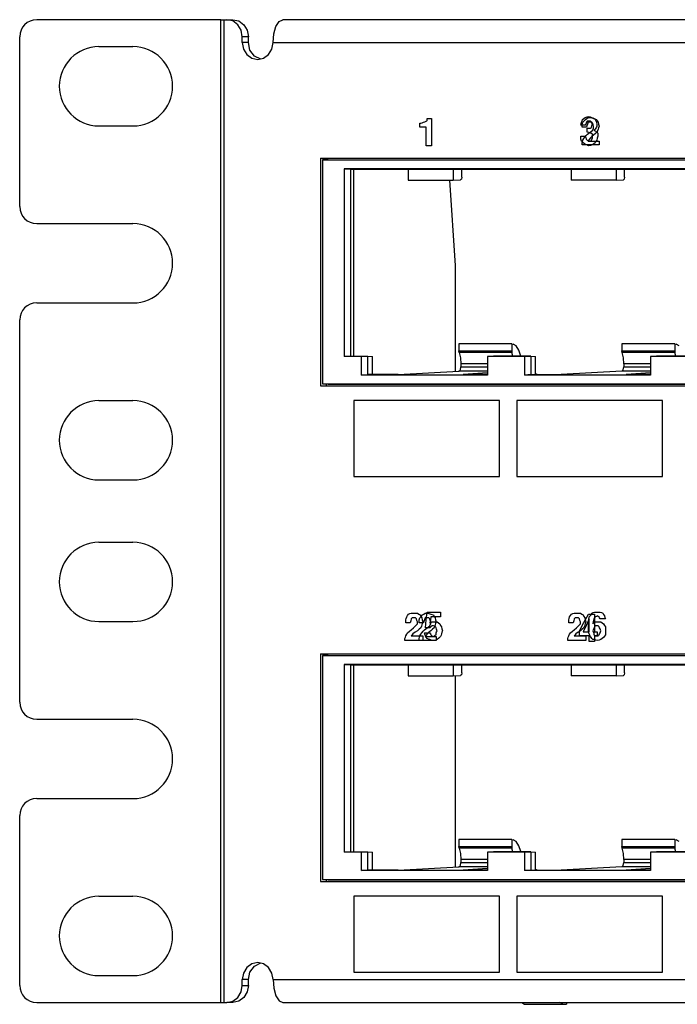
# Paper-space layout 'SH2' of a CAD drawing. Units: inches. Extents: x 6.8 to 25.8, y 5.1 to 16.4.
# Drawn here: x 6.8 to 9.1, y 5.1 to 8.5 of the extents above; entities that cross this region are included whole.
import ezdxf

# ---------------------------------------------------------------- set-up
doc = ezdxf.new("R2010")
doc.units = ezdxf.units.IN
doc.header["$MEASUREMENT"] = 0
doc.layers.add('1', color=7, linetype='CONTINUOUS')

psp = doc.layouts.new('SH2')

# ---------------------------------------------------------------- linework, layer by layer
at = {"layer": '1', "color": 18, "linetype": 'CONTINUOUS'}
for p, q in [((7.462486, 8.532966), (6.812486, 8.532966)), ((7.462486, 5.062965), (7.462486, 8.532966)), ((7.462486, 8.532966), (7.468979, 8.532966)), ((7.468979, 8.532966), (7.475165, 8.532966)), ((7.475165, 5.062965), (7.475165, 8.532966)), ((7.475165, 8.532966), (7.484228, 8.532966)), ((7.484228, 8.532966), (7.505781, 8.532966)), ((7.505038, 8.528399), (7.484228, 8.532966)), ((7.522679, 8.515392), (7.505038, 8.528399)), ((7.505781, 8.532966), (7.526591, 8.528399)), ((7.526591, 8.528399), (7.544233, 8.515392)), ((7.65739, 8.509241), (7.668495, 8.526799)), ((7.668495, 8.526799), (7.681595, 8.532966)), ((15.76285, 8.532966), (7.681595, 8.532966)), ((7.534467, 8.495927), (7.522679, 8.515392)), ((7.538606, 8.472965), (7.534467, 8.495927)), ((7.544233, 8.515392), (7.55602, 8.495927)), ((7.55602, 8.495927), (7.56016, 8.472965)), ((7.647363, 8.451965), (7.649969, 8.482963)), ((7.649969, 8.482963), (7.65739, 8.509241)), ((6.752486, 7.872966), (6.752486, 8.472965)), ((7.538606, 8.451965), (7.538606, 8.472965)), ((7.56016, 8.472965), (7.538606, 8.472965)), ((7.538606, 8.451965), (7.542746, 8.429005)), ((7.56016, 8.451965), (7.538606, 8.451965)), ((7.56016, 8.451965), (7.56016, 8.472965)), ((7.565742, 8.425485), (7.56016, 8.451965)), ((7.643224, 8.429005), (7.647363, 8.451965)), ((7.647363, 8.451965), (15.73616, 8.451965)), ((7.032486, 8.437965), (7.152486, 8.437965)), ((7.542746, 8.429005), (7.554533, 8.409539)), ((7.581345, 8.404441), (7.565742, 8.425485)), ((7.631436, 8.409539), (7.643224, 8.429005)), ((7.554533, 8.409539), (7.572175, 8.396533)), ((7.572175, 8.396533), (7.592985, 8.391966)), ((7.603762, 8.393155), (7.581345, 8.404441)), ((7.592985, 8.391966), (7.613794, 8.396533)), ((7.613794, 8.396533), (7.631436, 8.409539)), ((8.173971, 8.168881), (8.178699, 8.17062)), ((8.173971, 8.168881), (8.178699, 8.17062)), ((8.178699, 8.17062), (8.183426, 8.172359)), ((8.178699, 8.17062), (8.183426, 8.172359)), ((8.183426, 8.172359), (8.188153, 8.174098)), ((8.183426, 8.172359), (8.188153, 8.174098)), ((8.188153, 8.174098), (8.18973, 8.175837)), ((8.188153, 8.174098), (8.18973, 8.175837)), ((8.18973, 8.175837), (8.191305, 8.177575)), ((8.18973, 8.175837), (8.191305, 8.177575)), ((8.191305, 8.181052), (8.191305, 8.18453)), ((8.191305, 8.18453), (8.199184, 8.18453)), ((8.191305, 8.181052), (8.191305, 8.18453)), ((8.191305, 8.18453), (8.199184, 8.18453)), ((8.191305, 8.177575), (8.191305, 8.181052)), ((8.191305, 8.177575), (8.191305, 8.181052)), ((8.199184, 8.18453), (8.207064, 8.18453)), ((8.199184, 8.18453), (8.207064, 8.18453)), ((8.207064, 8.18453), (8.207064, 8.135845)), ((8.207064, 8.18453), (8.207064, 8.135845)), ((8.73549, 8.165403), (8.737065, 8.17062)), ((8.737065, 8.17062), (8.738642, 8.175837)), ((8.738642, 8.175837), (8.740217, 8.181052)), ((8.740021, 8.167143), (8.741597, 8.17062)), ((8.740217, 8.181052), (8.744945, 8.18453)), ((8.741597, 8.17062), (8.746325, 8.175837)), ((8.744945, 8.18453), (8.749672, 8.188007)), ((8.746325, 8.175837), (8.751052, 8.181052)), ((8.749672, 8.188007), (8.755976, 8.189747)), ((8.751052, 8.181052), (8.755779, 8.18453)), ((8.7544, 8.17062), (8.752824, 8.167143)), ((8.755976, 8.174098), (8.7544, 8.17062)), ((8.755779, 8.18453), (8.760508, 8.188007)), ((8.755976, 8.189747), (8.76228, 8.191485)), ((8.759128, 8.174098), (8.755976, 8.174098)), ((8.760508, 8.17062), (8.758931, 8.167143)), ((8.76228, 8.174098), (8.759128, 8.174098)), ((8.760508, 8.188007), (8.763659, 8.188007)), ((8.763659, 8.17062), (8.760508, 8.17062)), ((8.76228, 8.191485), (8.767007, 8.189747)), ((8.76543, 8.174098), (8.76228, 8.174098)), ((8.763659, 8.188007), (8.76681, 8.188007)), ((8.76681, 8.17062), (8.763659, 8.17062)), ((8.768582, 8.174098), (8.76543, 8.174098)), ((8.76681, 8.188007), (8.773114, 8.186269)), ((8.769962, 8.17062), (8.76681, 8.17062)), ((8.767007, 8.189747), (8.771734, 8.188007)), ((8.770159, 8.172359), (8.768582, 8.174098)), ((8.773114, 8.17062), (8.769962, 8.17062)), ((8.771734, 8.17062), (8.770159, 8.172359)), ((8.771734, 8.188007), (8.776462, 8.186269)), ((8.77331, 8.167143), (8.771734, 8.17062)), ((8.773114, 8.186269), (8.779418, 8.18453)), ((8.77469, 8.168881), (8.773114, 8.17062)), ((8.776462, 8.186269), (8.781189, 8.18453)), ((8.779418, 8.18453), (8.784145, 8.182792)), ((8.781189, 8.18453), (8.784341, 8.181052)), ((8.784145, 8.182792), (8.788873, 8.181052)), ((8.784341, 8.181052), (8.787493, 8.177575)), ((8.787493, 8.177575), (8.789068, 8.17062)), ((8.788873, 8.181052), (8.792025, 8.175837)), ((8.789068, 8.17062), (8.790645, 8.163665)), ((8.792025, 8.175837), (8.795177, 8.17062)), ((8.795177, 8.17062), (8.796752, 8.163665)), ((7.032486, 8.157966), (7.152486, 8.157966)), ((8.166092, 8.160188), (8.166092, 8.167143)), ((8.166092, 8.167143), (8.167667, 8.167143)), ((8.166092, 8.160188), (8.166092, 8.167143)), ((8.166092, 8.167143), (8.167667, 8.167143)), ((8.166092, 8.153233), (8.166092, 8.160188)), ((8.166092, 8.153233), (8.166092, 8.160188)), ((8.177122, 8.153233), (8.166092, 8.153233)), ((8.177122, 8.153233), (8.166092, 8.153233)), ((8.167667, 8.167143), (8.169243, 8.167143)), ((8.167667, 8.167143), (8.169243, 8.167143)), ((8.169243, 8.167143), (8.173971, 8.168881)), ((8.169243, 8.167143), (8.173971, 8.168881)), ((8.188153, 8.153233), (8.177122, 8.153233)), ((8.188153, 8.153233), (8.177122, 8.153233)), ((8.188153, 8.120196), (8.188153, 8.153233)), ((8.188153, 8.120196), (8.188153, 8.153233)), ((8.207064, 8.135845), (8.207064, 8.087159)), ((8.207064, 8.135845), (8.207064, 8.087159)), ((8.733913, 8.160188), (8.73549, 8.165403)), ((8.741793, 8.160188), (8.733913, 8.160188)), ((8.738445, 8.163665), (8.740021, 8.167143)), ((8.738445, 8.158449), (8.738445, 8.163665)), ((8.738445, 8.153233), (8.738445, 8.158449)), ((8.746325, 8.153233), (8.738445, 8.153233)), ((8.749672, 8.160188), (8.741793, 8.160188)), ((8.754204, 8.153233), (8.746325, 8.153233)), ((8.751248, 8.163665), (8.749672, 8.160188)), ((8.752824, 8.167143), (8.751248, 8.163665)), ((8.755779, 8.158449), (8.754204, 8.153233)), ((8.757356, 8.163665), (8.755779, 8.158449)), ((8.755976, 8.1428), (8.755976, 8.149755)), ((8.755976, 8.149755), (8.757551, 8.149755)), ((8.755976, 8.135845), (8.755976, 8.1428)), ((8.76228, 8.134106), (8.755976, 8.135845)), ((8.758931, 8.167143), (8.757356, 8.163665)), ((8.757356, 8.12889), (8.76681, 8.135845)), ((8.757551, 8.149755), (8.759128, 8.149755)), ((8.759128, 8.149755), (8.763855, 8.149755)), ((8.763855, 8.149755), (8.768582, 8.149755)), ((8.76681, 8.135845), (8.776266, 8.1428)), ((8.768582, 8.149755), (8.770159, 8.151494)), ((8.770159, 8.151494), (8.771734, 8.153233)), ((8.771734, 8.153233), (8.77331, 8.158449)), ((8.774886, 8.163665), (8.77331, 8.167143)), ((8.77331, 8.158449), (8.774886, 8.163665)), ((8.776266, 8.167143), (8.77469, 8.168881)), ((8.777842, 8.161926), (8.776266, 8.167143)), ((8.776266, 8.1428), (8.777842, 8.146277)), ((8.779418, 8.15671), (8.777842, 8.161926)), ((8.777842, 8.146277), (8.779418, 8.149755)), ((8.779418, 8.153233), (8.779418, 8.15671)), ((8.779418, 8.149755), (8.779418, 8.153233)), ((8.784341, 8.146277), (8.781189, 8.1428)), ((8.781189, 8.1428), (8.784341, 8.141061)), ((8.787493, 8.149755), (8.784341, 8.146277)), ((8.784341, 8.141061), (8.787493, 8.139322)), ((8.792025, 8.135845), (8.785721, 8.130629)), ((8.789068, 8.153233), (8.787493, 8.149755)), ((8.787493, 8.139322), (8.790645, 8.135845)), ((8.790645, 8.15671), (8.789068, 8.153233)), ((8.790645, 8.163665), (8.790645, 8.160188)), ((8.790645, 8.160188), (8.790645, 8.15671)), ((8.790645, 8.135845), (8.793797, 8.132367)), ((8.7936, 8.141061), (8.792025, 8.135845)), ((8.795177, 8.146277), (8.7936, 8.141061)), ((8.796752, 8.151494), (8.795177, 8.146277)), ((8.796752, 8.163665), (8.798327, 8.15671)), ((8.798327, 8.15671), (8.796752, 8.151494)), ((8.188153, 8.087159), (8.188153, 8.120196)), ((8.188153, 8.087159), (8.188153, 8.120196)), ((8.733913, 8.116718), (8.733913, 8.121935)), ((8.733913, 8.121935), (8.741793, 8.121935)), ((8.733913, 8.111503), (8.733913, 8.116718)), ((8.73549, 8.108025), (8.733913, 8.111503)), ((8.737065, 8.104548), (8.73549, 8.108025)), ((8.741793, 8.099331), (8.737065, 8.104548)), ((8.738445, 8.097592), (8.740021, 8.102808)), ((8.740021, 8.102808), (8.741597, 8.108025)), ((8.741597, 8.108025), (8.744749, 8.113241)), ((8.741793, 8.121935), (8.749672, 8.121935)), ((8.744749, 8.113241), (8.7479, 8.118457)), ((8.7479, 8.118457), (8.752628, 8.123673)), ((8.749672, 8.121935), (8.751248, 8.116718)), ((8.751248, 8.116718), (8.752824, 8.111503)), ((8.752628, 8.123673), (8.757356, 8.12889)), ((8.752824, 8.111503), (8.7544, 8.109763)), ((8.7544, 8.109763), (8.755976, 8.108025)), ((8.755976, 8.108025), (8.759128, 8.106286)), ((8.759128, 8.106286), (8.76228, 8.104548)), ((8.763659, 8.109763), (8.760508, 8.104548)), ((8.760508, 8.104548), (8.779418, 8.104548)), ((8.768582, 8.132367), (8.76228, 8.134106)), ((8.76228, 8.104548), (8.76543, 8.104548)), ((8.76681, 8.11498), (8.763659, 8.109763)), ((8.76543, 8.104548), (8.768582, 8.104548)), ((8.773114, 8.120196), (8.76681, 8.11498)), ((8.771734, 8.130629), (8.768582, 8.132367)), ((8.768582, 8.104548), (8.770159, 8.106286)), ((8.770159, 8.106286), (8.771734, 8.108025)), ((8.774886, 8.12889), (8.771734, 8.130629)), ((8.771734, 8.108025), (8.77331, 8.111503)), ((8.779418, 8.125412), (8.773114, 8.120196)), ((8.77331, 8.111503), (8.774886, 8.11498)), ((8.774886, 8.125412), (8.774886, 8.12889)), ((8.774886, 8.121935), (8.774886, 8.125412)), ((8.774886, 8.118457), (8.774886, 8.121935)), ((8.774886, 8.11498), (8.774886, 8.118457)), ((8.785721, 8.130629), (8.779418, 8.125412)), ((8.779418, 8.104548), (8.798327, 8.104548)), ((8.787493, 8.102808), (8.784341, 8.097592)), ((8.790645, 8.108025), (8.787493, 8.102808)), ((8.79222, 8.11498), (8.790645, 8.108025)), ((8.793797, 8.121935), (8.79222, 8.11498)), ((8.793797, 8.132367), (8.793797, 8.127151)), ((8.793797, 8.127151), (8.793797, 8.121935)), ((8.798327, 8.104548), (8.798327, 8.097592)), ((8.197609, 8.087159), (8.188153, 8.087159)), ((8.197609, 8.087159), (8.188153, 8.087159)), ((8.207064, 8.087159), (8.197609, 8.087159)), ((8.207064, 8.087159), (8.197609, 8.087159)), ((8.738445, 8.094114), (8.738445, 8.097592)), ((8.738445, 8.090637), (8.738445, 8.094114)), ((8.768387, 8.090637), (8.738445, 8.090637)), ((8.746521, 8.094114), (8.741793, 8.099331)), ((8.751248, 8.092376), (8.746521, 8.094114)), ((8.755976, 8.090637), (8.751248, 8.092376)), ((8.759128, 8.088899), (8.755976, 8.090637)), ((8.76228, 8.087159), (8.759128, 8.088899)), ((8.768582, 8.088899), (8.76228, 8.087159)), ((8.798327, 8.090637), (8.768387, 8.090637)), ((8.774886, 8.090637), (8.768582, 8.088899)), ((8.779613, 8.094114), (8.774886, 8.090637)), ((8.784341, 8.097592), (8.779613, 8.094114)), ((8.798327, 8.097592), (8.798327, 8.090637)), ((7.814577, 8.044426), (7.814577, 7.240426)), ((7.814577, 8.044426), (11.42712, 8.044426)), ((7.842296, 8.038614), (7.821549, 8.037724)), ((7.821549, 8.037724), (11.420148, 8.037724)), ((7.821549, 8.037724), (7.821549, 7.247127)), ((7.836131, 8.038345), (7.836131, 8.044426)), ((7.842296, 8.038614), (11.427094, 8.038614)), ((7.898048, 8.005838), (7.898048, 7.344038)), ((11.343649, 8.005838), (7.898048, 8.005838)), ((7.898048, 8.005838), (7.920657, 8.004938)), ((7.920657, 8.004938), (8.124576, 8.004938)), ((7.920657, 8.004938), (7.920657, 7.344938)), ((7.930832, 8.004933), (7.930832, 7.344941)), ((8.124576, 8.004938), (8.28318, 8.004938)), ((8.124576, 8.004938), (8.124576, 7.966195)), ((8.28318, 8.004938), (8.700082, 8.004938)), ((8.28318, 8.004938), (8.28318, 7.966195)), ((8.313389, 7.97727), (8.313389, 8.004938)), ((8.700082, 8.004938), (8.858685, 8.004938)), ((8.700082, 8.004938), (8.700082, 7.966195)), ((8.858685, 8.004938), (9.275587, 8.004938)), ((8.858685, 8.004938), (8.858685, 7.966195)), ((8.888894, 7.97727), (8.888894, 8.004938)), ((8.124576, 7.966195), (8.28318, 7.966195)), ((8.270073, 7.966197), (8.290804, 7.66548)), ((8.28318, 7.966195), (8.309237, 7.967271)), ((8.312177, 7.970261), (8.309237, 7.967271)), ((8.313389, 7.97727), (8.312177, 7.970261)), ((8.858685, 7.966195), (8.700082, 7.966195)), ((8.858685, 7.966195), (8.884742, 7.967271)), ((8.887683, 7.970261), (8.884742, 7.967271)), ((8.888894, 7.97727), (8.887683, 7.970261)), ((6.812486, 7.812965), (7.152486, 7.812965)), ((8.290804, 7.66548), (8.290804, 7.291034)), ((6.812486, 7.532966), (7.152486, 7.532966)), ((6.752486, 6.122966), (6.752486, 7.472966)), ((8.302961, 7.38883), (8.302961, 7.363389)), ((8.490163, 7.38883), (8.302961, 7.38883)), ((8.490163, 7.38883), (8.494883, 7.38773)), ((8.490163, 7.38883), (8.490163, 7.363389)), ((8.505463, 7.381045), (8.494883, 7.38773)), ((8.514879, 7.366552), (8.505463, 7.381045)), ((8.878467, 7.38883), (8.878467, 7.363389)), ((9.065668, 7.38883), (8.878467, 7.38883)), ((9.065668, 7.38883), (9.070388, 7.38773)), ((9.065668, 7.38883), (9.065668, 7.363389)), ((9.080968, 7.381045), (9.070388, 7.38773)), ((7.920657, 7.344938), (7.898048, 7.344038)), ((7.959224, 7.344038), (7.898048, 7.344038)), ((7.920657, 7.344938), (7.981833, 7.344938)), ((7.959224, 7.344038), (7.981833, 7.344938)), ((7.959224, 7.278426), (7.959224, 7.344038)), ((7.981833, 7.279776), (7.981833, 7.344938)), ((7.981833, 7.344938), (7.998687, 7.344215)), ((7.998687, 7.279777), (7.998687, 7.344215)), ((8.304046, 7.357769), (8.302961, 7.363389)), ((8.302961, 7.363389), (8.490163, 7.363389)), ((8.304046, 7.357769), (8.309457, 7.339441)), ((8.491028, 7.357769), (8.304046, 7.357769)), ((8.309457, 7.339441), (8.310719, 7.317966)), ((8.404946, 7.344038), (8.425923, 7.344938)), ((8.534729, 7.344038), (8.404946, 7.344038)), ((8.404946, 7.344038), (8.404946, 7.278426)), ((8.557338, 7.344938), (8.425923, 7.344938)), ((8.490163, 7.363389), (8.491028, 7.357769)), ((8.494469, 7.344938), (8.491028, 7.357769)), ((8.522341, 7.345468), (8.514879, 7.366552)), ((8.52248, 7.344938), (8.522341, 7.345468)), ((8.534729, 7.344038), (8.557338, 7.344938)), ((8.534729, 7.344038), (8.534729, 7.278426)), ((8.557338, 7.344938), (8.574193, 7.344215)), ((8.557338, 7.344938), (8.557338, 7.279776)), ((8.574193, 7.279777), (8.574193, 7.344215)), ((8.879551, 7.357769), (8.878467, 7.363389)), ((8.878467, 7.363389), (9.065668, 7.363389)), ((8.884962, 7.339441), (8.879551, 7.357769)), ((9.066534, 7.357769), (8.879551, 7.357769)), ((8.886225, 7.317966), (8.884962, 7.339441)), ((8.980452, 7.344038), (9.001429, 7.344938)), ((9.110234, 7.344038), (8.980452, 7.344038)), ((8.980452, 7.344038), (8.980452, 7.278426)), ((9.132843, 7.344938), (9.001429, 7.344938)), ((9.065668, 7.363389), (9.066534, 7.357769)), ((9.069974, 7.344938), (9.066534, 7.357769)), ((8.308697, 7.296339), (8.310719, 7.306921)), ((8.310719, 7.317966), (8.310719, 7.306921)), ((8.404943, 7.317966), (8.310719, 7.317966)), ((8.310719, 7.306921), (8.404943, 7.306921)), ((8.884202, 7.296339), (8.886225, 7.306921)), ((8.886225, 7.317966), (8.886225, 7.306921)), ((8.980449, 7.317966), (8.886225, 7.317966)), ((8.886225, 7.306921), (8.980449, 7.306921)), ((7.959224, 7.278426), (7.981833, 7.279776)), ((8.404946, 7.278426), (7.959224, 7.278426)), ((8.088621, 7.279776), (7.981833, 7.279776)), ((8.088621, 7.279776), (8.303777, 7.29176)), ((8.303777, 7.29176), (8.308697, 7.296339)), ((8.404943, 7.29176), (8.303777, 7.29176)), ((8.404947, 7.285766), (8.319135, 7.279776)), ((8.404946, 7.279776), (8.319135, 7.279776)), ((8.557338, 7.279776), (8.534729, 7.278426)), ((8.980452, 7.278426), (8.534729, 7.278426)), ((8.557338, 7.279776), (8.664126, 7.279776)), ((8.577862, 7.281663), (8.574193, 7.281834)), ((8.580498, 7.279776), (8.577862, 7.281663)), ((8.879282, 7.29176), (8.664126, 7.279776)), ((8.879282, 7.29176), (8.884202, 7.296339)), ((8.980449, 7.29176), (8.879282, 7.29176)), ((8.980453, 7.285766), (8.89464, 7.279776)), ((8.980452, 7.279776), (8.89464, 7.279776)), ((7.814577, 7.240426), (11.42712, 7.240426)), ((7.821549, 7.247127), (11.420148, 7.247127)), ((7.842296, 7.246237), (7.821549, 7.247127)), ((7.836131, 7.240426), (7.836131, 7.246506)), ((7.842296, 7.246237), (11.427094, 7.246237)), ((7.032486, 7.187965), (7.152486, 7.187965)), ((8.18973, 7.188195), (7.932866, 7.188195)), ((7.932866, 7.188195), (7.932866, 7.05431)), ((8.18973, 7.188195), (7.932866, 7.188195)), ((7.932866, 7.188195), (7.932866, 7.05431)), ((8.446593, 7.188195), (8.18973, 7.188195)), ((8.446593, 7.188195), (8.18973, 7.188195)), ((8.446593, 7.05431), (8.446593, 7.188195)), ((8.446593, 7.05431), (8.446593, 7.188195)), ((8.765235, 7.188195), (8.508371, 7.188195)), ((8.508371, 7.188195), (8.508371, 7.05431)), ((8.765235, 7.188195), (8.508371, 7.188195)), ((8.508371, 7.188195), (8.508371, 7.05431)), ((9.022099, 7.188195), (8.765235, 7.188195)), ((9.022099, 7.188195), (8.765235, 7.188195)), ((9.022099, 7.05431), (9.022099, 7.188195)), ((9.022099, 7.05431), (9.022099, 7.188195)), ((7.932866, 7.05431), (7.932866, 6.920425)), ((7.932866, 7.05431), (7.932866, 6.920425)), ((8.446593, 6.920425), (8.446593, 7.05431)), ((8.446593, 6.920425), (8.446593, 7.05431)), ((8.508371, 7.05431), (8.508371, 6.920425)), ((8.508371, 7.05431), (8.508371, 6.920425)), ((9.022099, 6.920425), (9.022099, 7.05431)), ((9.022099, 6.920425), (9.022099, 7.05431)), ((7.932866, 6.920425), (8.18973, 6.920425)), ((7.932866, 6.920425), (8.18973, 6.920425)), ((8.18973, 6.920425), (8.446593, 6.920425)), ((8.18973, 6.920425), (8.446593, 6.920425)), ((8.508371, 6.920425), (8.765235, 6.920425)), ((8.508371, 6.920425), (8.765235, 6.920425)), ((8.765235, 6.920425), (9.022099, 6.920425)), ((8.765235, 6.920425), (9.022099, 6.920425)), ((7.032486, 6.907966), (7.152486, 6.907966)), ((7.032486, 6.687965), (7.152486, 6.687965)), ((8.122344, 6.429314), (8.125496, 6.43453)), ((8.125496, 6.43453), (8.130223, 6.436269)), ((8.130223, 6.436269), (8.134952, 6.438008)), ((8.134952, 6.438008), (8.139679, 6.438008)), ((8.139679, 6.438008), (8.144406, 6.438008)), ((8.144406, 6.438008), (8.15071, 6.438008)), ((8.15071, 6.438008), (8.157013, 6.438008)), ((8.157013, 6.438008), (8.16174, 6.43453)), ((8.16174, 6.43453), (8.166469, 6.431053)), ((8.175547, 6.431053), (8.180274, 6.43453)), ((8.180274, 6.43453), (8.185002, 6.438008)), ((8.185002, 6.438008), (8.188153, 6.438008)), ((8.188153, 6.438008), (8.191305, 6.438008)), ((8.18853, 6.413665), (8.191682, 6.441485)), ((8.191305, 6.438008), (8.197609, 6.436269)), ((8.191682, 6.441485), (8.21532, 6.441485)), ((8.197609, 6.436269), (8.203912, 6.43453)), ((8.203912, 6.43453), (8.20864, 6.432791)), ((8.20864, 6.432791), (8.213367, 6.431053)), ((8.21532, 6.441485), (8.238957, 6.441485)), ((8.238957, 6.441485), (8.238957, 6.432791)), ((8.238957, 6.432791), (8.238957, 6.424098)), ((8.69785, 6.429314), (8.701001, 6.43453)), ((8.701001, 6.43453), (8.705729, 6.436269)), ((8.705729, 6.436269), (8.710457, 6.438008)), ((8.710457, 6.438008), (8.715184, 6.438008)), ((8.715184, 6.438008), (8.719912, 6.438008)), ((8.719912, 6.438008), (8.726215, 6.438008)), ((8.726215, 6.438008), (8.732518, 6.438008)), ((8.732518, 6.438008), (8.737247, 6.43453)), ((8.737247, 6.43453), (8.741974, 6.431053)), ((8.745141, 6.404971), (8.7609, 6.43453)), ((8.7609, 6.43453), (8.771931, 6.43453)), ((8.770339, 6.431053), (8.771914, 6.43453)), ((8.771914, 6.43453), (8.773491, 6.438008)), ((8.771931, 6.43453), (8.782961, 6.43453)), ((8.773491, 6.438008), (8.778218, 6.439746)), ((8.778218, 6.439746), (8.782946, 6.441485)), ((8.782946, 6.441485), (8.787673, 6.441485)), ((8.782961, 6.43453), (8.782961, 6.403233)), ((8.787673, 6.441485), (8.792401, 6.441485)), ((8.792401, 6.441485), (8.797129, 6.441485)), ((8.797129, 6.441485), (8.801856, 6.441485)), ((8.801856, 6.441485), (8.806583, 6.439746)), ((8.806583, 6.439746), (8.811311, 6.438008)), ((8.811311, 6.438008), (8.814463, 6.432791)), ((8.814463, 6.432791), (8.817615, 6.427575)), ((7.032486, 6.407966), (7.152486, 6.407966)), ((8.116041, 6.413665), (8.117617, 6.418881)), ((8.116041, 6.408449), (8.116041, 6.413665)), ((8.116041, 6.403233), (8.116041, 6.408449)), ((8.12392, 6.403233), (8.116041, 6.403233)), ((8.117617, 6.418881), (8.119193, 6.424098)), ((8.119193, 6.424098), (8.122344, 6.429314)), ((8.1318, 6.403233), (8.12392, 6.403233)), ((8.133375, 6.410187), (8.1318, 6.403233)), ((8.134952, 6.417142), (8.133375, 6.410187)), ((8.136527, 6.418881), (8.134952, 6.417142)), ((8.138103, 6.42062), (8.136527, 6.418881)), ((8.141254, 6.42062), (8.138103, 6.42062)), ((8.144406, 6.42062), (8.141254, 6.42062)), ((8.147558, 6.42062), (8.144406, 6.42062)), ((8.15071, 6.42062), (8.147558, 6.42062)), ((8.152286, 6.418881), (8.15071, 6.42062)), ((8.153861, 6.417142), (8.152286, 6.418881)), ((8.155437, 6.411926), (8.153861, 6.417142)), ((8.153861, 6.396277), (8.157013, 6.399755)), ((8.157013, 6.40671), (8.155437, 6.411926)), ((8.157013, 6.403233), (8.157013, 6.40671)), ((8.157013, 6.399755), (8.157013, 6.403233)), ((8.16294, 6.413665), (8.164515, 6.417142)), ((8.16294, 6.408449), (8.16294, 6.413665)), ((8.16294, 6.403233), (8.16294, 6.408449)), ((8.170819, 6.403233), (8.16294, 6.403233)), ((8.164515, 6.417142), (8.166092, 6.42062)), ((8.166092, 6.42062), (8.170819, 6.425836)), ((8.166469, 6.431053), (8.16962, 6.425836)), ((8.16962, 6.425836), (8.172771, 6.42062)), ((8.170819, 6.425836), (8.175547, 6.431053)), ((8.178699, 6.403233), (8.170819, 6.403233)), ((8.172771, 6.42062), (8.174348, 6.413665)), ((8.174348, 6.401494), (8.172771, 6.396277)), ((8.174348, 6.413665), (8.175923, 6.40671)), ((8.175923, 6.40671), (8.174348, 6.401494)), ((8.180274, 6.408449), (8.178699, 6.403233)), ((8.18185, 6.413665), (8.180274, 6.408449)), ((8.183426, 6.417142), (8.18185, 6.413665)), ((8.185002, 6.42062), (8.183426, 6.417142)), ((8.188153, 6.42062), (8.185002, 6.42062)), ((8.185378, 6.385845), (8.18853, 6.413665)), ((8.191305, 6.42062), (8.188153, 6.42062)), ((8.194457, 6.42062), (8.191305, 6.42062)), ((8.197609, 6.42062), (8.194457, 6.42062)), ((8.199184, 6.418881), (8.197609, 6.42062)), ((8.200761, 6.417142), (8.199184, 6.418881)), ((8.202336, 6.411926), (8.200761, 6.417142)), ((8.202713, 6.413665), (8.201137, 6.403233)), ((8.201137, 6.403233), (8.204288, 6.404971)), ((8.203912, 6.40671), (8.202336, 6.411926)), ((8.202336, 6.396277), (8.203912, 6.399755)), ((8.204288, 6.424098), (8.202713, 6.413665)), ((8.203912, 6.403233), (8.203912, 6.40671)), ((8.203912, 6.399755), (8.203912, 6.403233)), ((8.221623, 6.424098), (8.204288, 6.424098)), ((8.204288, 6.404971), (8.20744, 6.40671)), ((8.20744, 6.40671), (8.212168, 6.40671)), ((8.212168, 6.40671), (8.216895, 6.40671)), ((8.213367, 6.431053), (8.216519, 6.425836)), ((8.216519, 6.425836), (8.21967, 6.42062)), ((8.216895, 6.40671), (8.221623, 6.40671)), ((8.21967, 6.42062), (8.221247, 6.413665)), ((8.221247, 6.401494), (8.21967, 6.396277)), ((8.221247, 6.413665), (8.222822, 6.40671)), ((8.222822, 6.40671), (8.221247, 6.401494)), ((8.238957, 6.424098), (8.221623, 6.424098)), ((8.221623, 6.40671), (8.226351, 6.40671)), ((8.226351, 6.40671), (8.231078, 6.403233)), ((8.231078, 6.403233), (8.235806, 6.399755)), ((8.235806, 6.399755), (8.238957, 6.394538)), ((8.691546, 6.413665), (8.693122, 6.418881)), ((8.691546, 6.408449), (8.691546, 6.413665)), ((8.691546, 6.403233), (8.691546, 6.408449)), ((8.699426, 6.403233), (8.691546, 6.403233)), ((8.693122, 6.418881), (8.694698, 6.424098)), ((8.694698, 6.424098), (8.69785, 6.429314)), ((8.707305, 6.403233), (8.699426, 6.403233)), ((8.70888, 6.410187), (8.707305, 6.403233)), ((8.710457, 6.417142), (8.70888, 6.410187)), ((8.712032, 6.418881), (8.710457, 6.417142)), ((8.713609, 6.42062), (8.712032, 6.418881)), ((8.71676, 6.42062), (8.713609, 6.42062)), ((8.719912, 6.42062), (8.71676, 6.42062)), ((8.723063, 6.42062), (8.719912, 6.42062)), ((8.726215, 6.42062), (8.723063, 6.42062)), ((8.727791, 6.418881), (8.726215, 6.42062)), ((8.729367, 6.417142), (8.727791, 6.418881)), ((8.730943, 6.411926), (8.729367, 6.417142)), ((8.729367, 6.396277), (8.732518, 6.399755)), ((8.729383, 6.375412), (8.745141, 6.404971)), ((8.732518, 6.40671), (8.730943, 6.411926)), ((8.732518, 6.403233), (8.732518, 6.40671)), ((8.732518, 6.399755), (8.732518, 6.403233)), ((8.741974, 6.431053), (8.745126, 6.425836)), ((8.745126, 6.425836), (8.748277, 6.42062)), ((8.748277, 6.42062), (8.749853, 6.413665)), ((8.749853, 6.401494), (8.748277, 6.396277)), ((8.749853, 6.413665), (8.751429, 6.40671)), ((8.751429, 6.40671), (8.749853, 6.401494)), ((8.764051, 6.417142), (8.75302, 6.394538)), ((8.760884, 6.40671), (8.76246, 6.415404)), ((8.760884, 6.399755), (8.760884, 6.40671)), ((8.760884, 6.3928), (8.760884, 6.399755)), ((8.76246, 6.415404), (8.764035, 6.424098)), ((8.764035, 6.424098), (8.767187, 6.427575)), ((8.764051, 6.394538), (8.764051, 6.417142)), ((8.767187, 6.427575), (8.770339, 6.431053)), ((8.778218, 6.408449), (8.776643, 6.399755)), ((8.776643, 6.399755), (8.779794, 6.403233)), ((8.779794, 6.417142), (8.778218, 6.408449)), ((8.782946, 6.42062), (8.779794, 6.417142)), ((8.779794, 6.403233), (8.782946, 6.40671)), ((8.786098, 6.424098), (8.782946, 6.42062)), ((8.782946, 6.40671), (8.789249, 6.40671)), ((8.782961, 6.403233), (8.782961, 6.371935)), ((8.789249, 6.425836), (8.786098, 6.424098)), ((8.792401, 6.427575), (8.789249, 6.425836)), ((8.789249, 6.40671), (8.795552, 6.40671)), ((8.795552, 6.425836), (8.792401, 6.427575)), ((8.798704, 6.424098), (8.795552, 6.425836)), ((8.795552, 6.40671), (8.800281, 6.40671)), ((8.800281, 6.42062), (8.798704, 6.424098)), ((8.801856, 6.417142), (8.800281, 6.42062)), ((8.800281, 6.40671), (8.805008, 6.40671)), ((8.811311, 6.417142), (8.801856, 6.417142)), ((8.805008, 6.40671), (8.809735, 6.403233)), ((8.809735, 6.403233), (8.814463, 6.399755)), ((8.820766, 6.417142), (8.811311, 6.417142)), ((8.814463, 6.399755), (8.817615, 6.394538)), ((8.817615, 6.427575), (8.81919, 6.422359)), ((8.81919, 6.422359), (8.820766, 6.417142)), ((8.116041, 6.358025), (8.119193, 6.363241)), ((8.119193, 6.363241), (8.122344, 6.368457)), ((8.122344, 6.368457), (8.128648, 6.373673)), ((8.128648, 6.373673), (8.134952, 6.37889)), ((8.134952, 6.37889), (8.142831, 6.385845)), ((8.141254, 6.36498), (8.138103, 6.361502)), ((8.149134, 6.370196), (8.141254, 6.36498)), ((8.142831, 6.385845), (8.15071, 6.3928)), ((8.157013, 6.375412), (8.149134, 6.370196)), ((8.15071, 6.3928), (8.153861, 6.396277)), ((8.163317, 6.380629), (8.157013, 6.375412)), ((8.16962, 6.385845), (8.163317, 6.380629)), ((8.166092, 6.358025), (8.169243, 6.363241)), ((8.169243, 6.363241), (8.172395, 6.368457)), ((8.171196, 6.391061), (8.16962, 6.385845)), ((8.172771, 6.396277), (8.171196, 6.391061)), ((8.172395, 6.368457), (8.177122, 6.373673)), ((8.177122, 6.373673), (8.18185, 6.37889)), ((8.18185, 6.37889), (8.191305, 6.385845)), ((8.183803, 6.363241), (8.182227, 6.368457)), ((8.182227, 6.368457), (8.191682, 6.368457)), ((8.185378, 6.358025), (8.183803, 6.363241)), ((8.193257, 6.385845), (8.185378, 6.385845)), ((8.191305, 6.36498), (8.188153, 6.359764)), ((8.191305, 6.385845), (8.200761, 6.3928)), ((8.197609, 6.370196), (8.191305, 6.36498)), ((8.191682, 6.368457), (8.201137, 6.368457)), ((8.201137, 6.385845), (8.193257, 6.385845)), ((8.203912, 6.375412), (8.197609, 6.370196)), ((8.200761, 6.3928), (8.202336, 6.396277)), ((8.204288, 6.389322), (8.201137, 6.385845)), ((8.201137, 6.368457), (8.202713, 6.36498)), ((8.202713, 6.36498), (8.204288, 6.361502)), ((8.210216, 6.380629), (8.203912, 6.375412)), ((8.20744, 6.3928), (8.204288, 6.389322)), ((8.210592, 6.3928), (8.20744, 6.3928)), ((8.216519, 6.385845), (8.210216, 6.380629)), ((8.213744, 6.3928), (8.210592, 6.3928)), ((8.216895, 6.391061), (8.213744, 6.3928)), ((8.218095, 6.391061), (8.216519, 6.385845)), ((8.220047, 6.389322), (8.216895, 6.391061)), ((8.21967, 6.396277), (8.218095, 6.391061)), ((8.221623, 6.387584), (8.220047, 6.389322)), ((8.223199, 6.385845), (8.221623, 6.387584)), ((8.224774, 6.380629), (8.223199, 6.385845)), ((8.223199, 6.368457), (8.224774, 6.371935)), ((8.223199, 6.36498), (8.223199, 6.368457)), ((8.223199, 6.361502), (8.223199, 6.36498)), ((8.226351, 6.375412), (8.224774, 6.380629)), ((8.224774, 6.371935), (8.226351, 6.375412)), ((8.238957, 6.394538), (8.242109, 6.389322)), ((8.242109, 6.36498), (8.240533, 6.359764)), ((8.242109, 6.389322), (8.243685, 6.382367)), ((8.243685, 6.370196), (8.242109, 6.36498)), ((8.243685, 6.382367), (8.245261, 6.375412)), ((8.245261, 6.375412), (8.243685, 6.370196)), ((8.691546, 6.358025), (8.694698, 6.363241)), ((8.694698, 6.363241), (8.69785, 6.368457)), ((8.69785, 6.368457), (8.704153, 6.373673)), ((8.704153, 6.373673), (8.710457, 6.37889)), ((8.710457, 6.37889), (8.718336, 6.385845)), ((8.71676, 6.36498), (8.713609, 6.361502)), ((8.724639, 6.370196), (8.71676, 6.36498)), ((8.718336, 6.385845), (8.726215, 6.3928)), ((8.732518, 6.375412), (8.724639, 6.370196)), ((8.726215, 6.3928), (8.729367, 6.396277)), ((8.729383, 6.366718), (8.729383, 6.375412)), ((8.729383, 6.358025), (8.729383, 6.366718)), ((8.738822, 6.380629), (8.732518, 6.375412)), ((8.745126, 6.385845), (8.738822, 6.380629)), ((8.75302, 6.394538), (8.741989, 6.371935)), ((8.741989, 6.371935), (8.75302, 6.371935)), ((8.746701, 6.391061), (8.745126, 6.385845)), ((8.748277, 6.396277), (8.746701, 6.391061)), ((8.75302, 6.371935), (8.764051, 6.371935)), ((8.760884, 6.382367), (8.760884, 6.3928)), ((8.760884, 6.371935), (8.760884, 6.382367)), ((8.764035, 6.36498), (8.760884, 6.371935)), ((8.767187, 6.358025), (8.764035, 6.36498)), ((8.764051, 6.371935), (8.764051, 6.394538)), ((8.778218, 6.37889), (8.776643, 6.375412)), ((8.776643, 6.375412), (8.778218, 6.371935)), ((8.779794, 6.382367), (8.778218, 6.37889)), ((8.778218, 6.371935), (8.779794, 6.368457)), ((8.78137, 6.385845), (8.779794, 6.382367)), ((8.779794, 6.368457), (8.779794, 6.36498)), ((8.779794, 6.36498), (8.779794, 6.361502)), ((8.782946, 6.389322), (8.78137, 6.385845)), ((8.784522, 6.391061), (8.782946, 6.389322)), ((8.782961, 6.371935), (8.787689, 6.371935)), ((8.786098, 6.3928), (8.784522, 6.391061)), ((8.789249, 6.3928), (8.786098, 6.3928)), ((8.787689, 6.371935), (8.792417, 6.371935)), ((8.792401, 6.3928), (8.789249, 6.3928)), ((8.793977, 6.3928), (8.792401, 6.3928)), ((8.792417, 6.371935), (8.792417, 6.36498)), ((8.792417, 6.36498), (8.792417, 6.358025)), ((8.795552, 6.3928), (8.793977, 6.3928)), ((8.797129, 6.391061), (8.795552, 6.3928)), ((8.798704, 6.389322), (8.797129, 6.391061)), ((8.800281, 6.385845), (8.798704, 6.389322)), ((8.798704, 6.361502), (8.800281, 6.36498)), ((8.801856, 6.382367), (8.800281, 6.385845)), ((8.800281, 6.36498), (8.801856, 6.368457)), ((8.803432, 6.37889), (8.801856, 6.382367)), ((8.801856, 6.368457), (8.803432, 6.371935)), ((8.805008, 6.375412), (8.803432, 6.37889)), ((8.803432, 6.371935), (8.805008, 6.375412)), ((8.817615, 6.394538), (8.820766, 6.389322)), ((8.820766, 6.389322), (8.820766, 6.384106)), ((8.820766, 6.384106), (8.820766, 6.37889)), ((8.820766, 6.37889), (8.820766, 6.370196)), ((8.820766, 6.370196), (8.820766, 6.361502)), ((8.112889, 6.347592), (8.114465, 6.352808)), ((8.112889, 6.344115), (8.112889, 6.347592)), ((8.112889, 6.340637), (8.112889, 6.344115)), ((8.144406, 6.340637), (8.112889, 6.340637)), ((8.114465, 6.352808), (8.116041, 6.358025)), ((8.138103, 6.361502), (8.134952, 6.358025)), ((8.134952, 6.358025), (8.155437, 6.358025)), ((8.175923, 6.340637), (8.144406, 6.340637)), ((8.155437, 6.358025), (8.175923, 6.358025)), ((8.16294, 6.347592), (8.164515, 6.352808)), ((8.16294, 6.344115), (8.16294, 6.347592)), ((8.16294, 6.340637), (8.16294, 6.344115)), ((8.192882, 6.340637), (8.16294, 6.340637)), ((8.164515, 6.352808), (8.166092, 6.358025)), ((8.175923, 6.358025), (8.175923, 6.349331)), ((8.175923, 6.349331), (8.175923, 6.340637)), ((8.188153, 6.359764), (8.185002, 6.354547)), ((8.185002, 6.354547), (8.203912, 6.354547)), ((8.18853, 6.352808), (8.185378, 6.358025)), ((8.191682, 6.347592), (8.18853, 6.352808)), ((8.196409, 6.345853), (8.191682, 6.347592)), ((8.222822, 6.340637), (8.192882, 6.340637)), ((8.201137, 6.344115), (8.196409, 6.345853)), ((8.205865, 6.342376), (8.201137, 6.344115)), ((8.203912, 6.354547), (8.222822, 6.354547)), ((8.204288, 6.361502), (8.205865, 6.359764)), ((8.205865, 6.359764), (8.20744, 6.358025)), ((8.210592, 6.340637), (8.205865, 6.342376)), ((8.20744, 6.358025), (8.210592, 6.356286)), ((8.210592, 6.356286), (8.213744, 6.354547)), ((8.21532, 6.340637), (8.210592, 6.340637)), ((8.213744, 6.354547), (8.21532, 6.356286)), ((8.21532, 6.356286), (8.216895, 6.358025)), ((8.220047, 6.340637), (8.21532, 6.340637)), ((8.216895, 6.358025), (8.220047, 6.359764)), ((8.220047, 6.359764), (8.223199, 6.361502)), ((8.223199, 6.342376), (8.220047, 6.340637)), ((8.222822, 6.354547), (8.222822, 6.347592)), ((8.222822, 6.347592), (8.222822, 6.340637)), ((8.226351, 6.344115), (8.223199, 6.342376)), ((8.232654, 6.349331), (8.226351, 6.344115)), ((8.238957, 6.354547), (8.232654, 6.349331)), ((8.240533, 6.359764), (8.238957, 6.354547)), ((8.688395, 6.347592), (8.689971, 6.352808)), ((8.688395, 6.344115), (8.688395, 6.347592)), ((8.688395, 6.340637), (8.688395, 6.344115)), ((8.719912, 6.340637), (8.688395, 6.340637)), ((8.689971, 6.352808), (8.691546, 6.358025)), ((8.713609, 6.361502), (8.710457, 6.358025)), ((8.710457, 6.358025), (8.730943, 6.358025)), ((8.751429, 6.340637), (8.719912, 6.340637)), ((8.746716, 6.358025), (8.729383, 6.358025)), ((8.730943, 6.358025), (8.751429, 6.358025)), ((8.764051, 6.358025), (8.746716, 6.358025)), ((8.751429, 6.358025), (8.751429, 6.349331)), ((8.751429, 6.349331), (8.751429, 6.340637)), ((8.764051, 6.347592), (8.764051, 6.358025)), ((8.764051, 6.33716), (8.764051, 6.347592)), ((8.773506, 6.33716), (8.764051, 6.33716)), ((8.768764, 6.354547), (8.767187, 6.358025)), ((8.770339, 6.351069), (8.768764, 6.354547)), ((8.773491, 6.347592), (8.770339, 6.351069)), ((8.776643, 6.344115), (8.773491, 6.347592)), ((8.782961, 6.33716), (8.773506, 6.33716)), ((8.779794, 6.344115), (8.776643, 6.344115)), ((8.779794, 6.361502), (8.782946, 6.359764)), ((8.782946, 6.344115), (8.779794, 6.344115)), ((8.782946, 6.359764), (8.786098, 6.358025)), ((8.787673, 6.342376), (8.782946, 6.344115)), ((8.787689, 6.358025), (8.782961, 6.358025)), ((8.782961, 6.358025), (8.782961, 6.347592)), ((8.782961, 6.347592), (8.782961, 6.33716)), ((8.786098, 6.358025), (8.789249, 6.358025)), ((8.792401, 6.340637), (8.787673, 6.342376)), ((8.792417, 6.358025), (8.787689, 6.358025)), ((8.789249, 6.358025), (8.792401, 6.358025)), ((8.792401, 6.358025), (8.793977, 6.358025)), ((8.798704, 6.342376), (8.792401, 6.340637)), ((8.793977, 6.358025), (8.795552, 6.358025)), ((8.795552, 6.358025), (8.797129, 6.359764)), ((8.797129, 6.359764), (8.798704, 6.361502)), ((8.805008, 6.344115), (8.798704, 6.342376)), ((8.809735, 6.347592), (8.805008, 6.344115)), ((8.814463, 6.351069), (8.809735, 6.347592)), ((8.817615, 6.356286), (8.814463, 6.351069)), ((8.820766, 6.361502), (8.817615, 6.356286)), ((7.814577, 6.294425), (7.814577, 5.490426)), ((7.814577, 6.294425), (11.42712, 6.294425)), ((7.836131, 6.288345), (7.836131, 6.294425)), ((7.842296, 6.288615), (7.821549, 6.287724)), ((7.821549, 6.287724), (11.420148, 6.287724)), ((7.821549, 6.287724), (7.821549, 5.497127)), ((7.842296, 6.288615), (11.427094, 6.288615)), ((7.898048, 6.255838), (7.898048, 5.594038)), ((11.343649, 6.255838), (7.898048, 6.255838)), ((7.898048, 6.255838), (7.920657, 6.254939)), ((7.920657, 6.254939), (8.124576, 6.254939)), ((7.920657, 6.254939), (7.920657, 5.594938)), ((7.930832, 6.254934), (7.930832, 5.594941)), ((8.124576, 6.254939), (8.28318, 6.254939)), ((8.124576, 6.254939), (8.124576, 6.216195)), ((8.28318, 6.254939), (8.700082, 6.254939)), ((8.28318, 6.254939), (8.28318, 6.216195)), ((8.313389, 6.22727), (8.312177, 6.220261)), ((8.313389, 6.22727), (8.313389, 6.254938)), ((8.700082, 6.254939), (8.858685, 6.254939)), ((8.700082, 6.254939), (8.700082, 6.216195)), ((8.858685, 6.254939), (9.275587, 6.254939)), ((8.858685, 6.254939), (8.858685, 6.216195)), ((8.888894, 6.22727), (8.887683, 6.220261)), ((8.888894, 6.22727), (8.888894, 6.254938)), ((8.124576, 6.216195), (8.28318, 6.216195)), ((8.28318, 6.216195), (8.309237, 6.217271)), ((8.290804, 6.216512), (8.290804, 5.936563)), ((8.312177, 6.220261), (8.309237, 6.217271)), ((8.858685, 6.216195), (8.700082, 6.216195)), ((8.858685, 6.216195), (8.884742, 6.217271)), ((8.887683, 6.220261), (8.884742, 6.217271)), ((6.812486, 6.062965), (7.152486, 6.062965)), ((8.290804, 5.936563), (8.290804, 5.541039)), ((6.812486, 5.782966), (7.152486, 5.782966)), ((6.752486, 5.122966), (6.752486, 5.722966)), ((8.302961, 5.63883), (8.302961, 5.613389)), ((8.490163, 5.63883), (8.302961, 5.63883)), ((8.490163, 5.63883), (8.494883, 5.63773)), ((8.490163, 5.63883), (8.490163, 5.613389)), ((8.505463, 5.631045), (8.494883, 5.63773)), ((8.878467, 5.63883), (8.878467, 5.613389)), ((9.065668, 5.63883), (8.878467, 5.63883)), ((9.065668, 5.63883), (9.070388, 5.63773)), ((9.065668, 5.63883), (9.065668, 5.613389)), ((9.080968, 5.631045), (9.070388, 5.63773)), ((8.304046, 5.607769), (8.302961, 5.613389)), ((8.302961, 5.613389), (8.490163, 5.613389)), ((8.304046, 5.607769), (8.309457, 5.589441)), ((8.491028, 5.607769), (8.304046, 5.607769)), ((8.490163, 5.613389), (8.491028, 5.607769)), ((8.494469, 5.594938), (8.491028, 5.607769)), ((8.514879, 5.616552), (8.505463, 5.631045)), ((8.522341, 5.595468), (8.514879, 5.616552)), ((8.879551, 5.607769), (8.878467, 5.613389)), ((8.878467, 5.613389), (9.065668, 5.613389)), ((8.884962, 5.589441), (8.879551, 5.607769)), ((9.066534, 5.607769), (8.879551, 5.607769)), ((9.065668, 5.613389), (9.066534, 5.607769)), ((9.069974, 5.594938), (9.066534, 5.607769)), ((7.920657, 5.594938), (7.898048, 5.594038)), ((7.959224, 5.594038), (7.898048, 5.594038)), ((7.920657, 5.594938), (7.981833, 5.594938)), ((7.959224, 5.594038), (7.981833, 5.594938)), ((7.959224, 5.528426), (7.959224, 5.594038)), ((7.981833, 5.529776), (7.981833, 5.594938)), ((7.981833, 5.594938), (7.998687, 5.594215)), ((7.998687, 5.529777), (7.998687, 5.594215)), ((8.309457, 5.589441), (8.310719, 5.567966)), ((8.310719, 5.567966), (8.310719, 5.556921)), ((8.404943, 5.567966), (8.310719, 5.567966)), ((8.404946, 5.594038), (8.425923, 5.594938)), ((8.534729, 5.594038), (8.404946, 5.594038)), ((8.404946, 5.594038), (8.404946, 5.528426)), ((8.557338, 5.594938), (8.425923, 5.594938)), ((8.52248, 5.594938), (8.522341, 5.595468)), ((8.534729, 5.594038), (8.557338, 5.594938)), ((8.534729, 5.594038), (8.534729, 5.528426)), ((8.557338, 5.594938), (8.557338, 5.529776)), ((8.557338, 5.594938), (8.574193, 5.594215)), ((8.574193, 5.529777), (8.574193, 5.594215)), ((8.886225, 5.567966), (8.884962, 5.589441)), ((8.886225, 5.567966), (8.886225, 5.556921)), ((8.980449, 5.567966), (8.886225, 5.567966)), ((8.980452, 5.594038), (9.001429, 5.594938)), ((9.110234, 5.594038), (8.980452, 5.594038)), ((8.980452, 5.594038), (8.980452, 5.528426)), ((9.132843, 5.594938), (9.001429, 5.594938)), ((7.959224, 5.528426), (7.981833, 5.529776)), ((8.404946, 5.528426), (7.959224, 5.528426)), ((8.088621, 5.529776), (7.981833, 5.529776)), ((8.088621, 5.529776), (8.303777, 5.54176)), ((8.303777, 5.54176), (8.308697, 5.546339)), ((8.404943, 5.54176), (8.303777, 5.54176)), ((8.308697, 5.546339), (8.310719, 5.556921)), ((8.310719, 5.556921), (8.404943, 5.556921)), ((8.404947, 5.535766), (8.319135, 5.529776)), ((8.404946, 5.529776), (8.319135, 5.529776)), ((8.557338, 5.529776), (8.534729, 5.528426)), ((8.980452, 5.528426), (8.534729, 5.528426)), ((8.557338, 5.529776), (8.664126, 5.529776)), ((8.577862, 5.531663), (8.574193, 5.531834)), ((8.580498, 5.529776), (8.577862, 5.531663)), ((8.879282, 5.54176), (8.664126, 5.529776)), ((8.879282, 5.54176), (8.884202, 5.546339)), ((8.980449, 5.54176), (8.879282, 5.54176)), ((8.884202, 5.546339), (8.886225, 5.556921)), ((8.886225, 5.556921), (8.980449, 5.556921)), ((8.980453, 5.535766), (8.89464, 5.529776)), ((8.980452, 5.529776), (8.89464, 5.529776)), ((7.821549, 5.497127), (11.420148, 5.497127)), ((7.842296, 5.496237), (7.821549, 5.497127)), ((7.836131, 5.490426), (7.836131, 5.496506)), ((7.842296, 5.496237), (11.427094, 5.496237)), ((7.814577, 5.490426), (11.42712, 5.490426)), ((7.032486, 5.437965), (7.152486, 5.437965)), ((8.18973, 5.438195), (7.932866, 5.438195)), ((7.932866, 5.438195), (7.932866, 5.30431)), ((8.18973, 5.438195), (7.932866, 5.438195)), ((7.932866, 5.438195), (7.932866, 5.30431)), ((8.446593, 5.438195), (8.18973, 5.438195)), ((8.446593, 5.438195), (8.18973, 5.438195)), ((8.446593, 5.30431), (8.446593, 5.438195)), ((8.446593, 5.30431), (8.446593, 5.438195)), ((8.765235, 5.438195), (8.508371, 5.438195)), ((8.508371, 5.438195), (8.508371, 5.30431)), ((8.765235, 5.438195), (8.508371, 5.438195)), ((8.508371, 5.438195), (8.508371, 5.30431)), ((9.022099, 5.438195), (8.765235, 5.438195)), ((9.022099, 5.438195), (8.765235, 5.438195)), ((9.022099, 5.30431), (9.022099, 5.438195)), ((9.022099, 5.30431), (9.022099, 5.438195)), ((7.932866, 5.30431), (7.932866, 5.170425)), ((7.932866, 5.30431), (7.932866, 5.170425)), ((8.446593, 5.170425), (8.446593, 5.30431)), ((8.446593, 5.170425), (8.446593, 5.30431)), ((8.508371, 5.30431), (8.508371, 5.170425)), ((8.508371, 5.30431), (8.508371, 5.170425)), ((9.022099, 5.170425), (9.022099, 5.30431)), ((9.022099, 5.170425), (9.022099, 5.30431)), ((7.554533, 5.186392), (7.542746, 5.166926)), ((7.572175, 5.199399), (7.554533, 5.186392)), ((7.565742, 5.170446), (7.581345, 5.19149)), ((7.592985, 5.203966), (7.572175, 5.199399)), ((7.581345, 5.19149), (7.603762, 5.202775)), ((7.613794, 5.199399), (7.592985, 5.203966)), ((7.631436, 5.186392), (7.613794, 5.199399)), ((7.643224, 5.166926), (7.631436, 5.186392)), ((7.032486, 5.157966), (7.152486, 5.157966)), ((7.542746, 5.166926), (7.538606, 5.143966)), ((7.56016, 5.143966), (7.565742, 5.170446)), ((7.647363, 5.143966), (7.643224, 5.166926)), ((7.932866, 5.170425), (8.18973, 5.170425)), ((7.932866, 5.170425), (8.18973, 5.170425)), ((8.18973, 5.170425), (8.446593, 5.170425)), ((8.18973, 5.170425), (8.446593, 5.170425)), ((8.508371, 5.170425), (8.765235, 5.170425)), ((8.508371, 5.170425), (8.765235, 5.170425)), ((8.765235, 5.170425), (9.022099, 5.170425)), ((8.765235, 5.170425), (9.022099, 5.170425)), ((7.534467, 5.100005), (7.538606, 5.122966)), ((7.538606, 5.122966), (7.538606, 5.143966)), ((7.56016, 5.143966), (7.538606, 5.143966)), ((7.538606, 5.122966), (7.56016, 5.122966)), ((7.56016, 5.122966), (7.55602, 5.100005)), ((7.56016, 5.122966), (7.56016, 5.143966)), ((7.647363, 5.143966), (15.73616, 5.143966)), ((7.647363, 5.143966), (7.649969, 5.112968)), ((7.649969, 5.112968), (7.65739, 5.08669)), ((7.505038, 5.067533), (7.522679, 5.080539)), ((7.522679, 5.080539), (7.534467, 5.100005)), ((7.544233, 5.080539), (7.526591, 5.067533)), ((7.55602, 5.100005), (7.544233, 5.080539)), ((7.65739, 5.08669), (7.668495, 5.069131)), ((6.812486, 5.062965), (7.462486, 5.062965)), ((7.462486, 5.062965), (7.468979, 5.062965)), ((7.468979, 5.062965), (7.475165, 5.062965)), ((7.475165, 5.062965), (7.484228, 5.062965)), ((7.484228, 5.062965), (7.505038, 5.067533)), ((7.505781, 5.062965), (7.484228, 5.062965)), ((7.526591, 5.067533), (7.505781, 5.062965)), ((7.668495, 5.069131), (7.681595, 5.062965)), ((7.681595, 5.062965), (15.76285, 5.062965)), ((8.525666, 5.062966), (8.535527, 5.05647)), ((8.535527, 5.05647), (8.670125, 5.05647)), ((8.670125, 5.05647), (8.659496, 5.062966)), ((8.670125, 5.05647), (8.683847, 5.05647)), ((8.683897, 5.062966), (8.683847, 5.05647))]:
    psp.add_line(p, q, dxfattribs=at)
for centre, radius, start, end in [((6.812486, 8.472965), 0.06, 90, 180), ((7.032486, 8.297966), 0.14, 90, 270), ((7.152486, 8.297966), 0.14, 270, 90), ((6.812486, 7.872966), 0.06, 180, 270), ((7.152486, 7.672966), 0.14, 270, 90), ((6.812486, 7.472966), 0.06, 90, 180), ((7.032486, 7.047966), 0.14, 90, 270), ((7.152486, 7.047966), 0.14, 270, 90), ((7.032486, 6.547966), 0.14, 90, 270), ((7.152486, 6.547966), 0.14, 270, 90), ((6.812486, 6.122966), 0.06, 180, 270), ((7.152486, 5.922966), 0.14, 270, 90), ((6.812486, 5.722966), 0.06, 90, 180), ((7.032486, 5.297966), 0.14, 90, 270), ((7.152486, 5.297966), 0.14, 270, 90), ((6.812486, 5.122966), 0.06, 180, 270)]:
    psp.add_arc(centre, radius, start, end, dxfattribs=at)

doc.saveas('drawing.dxf')
